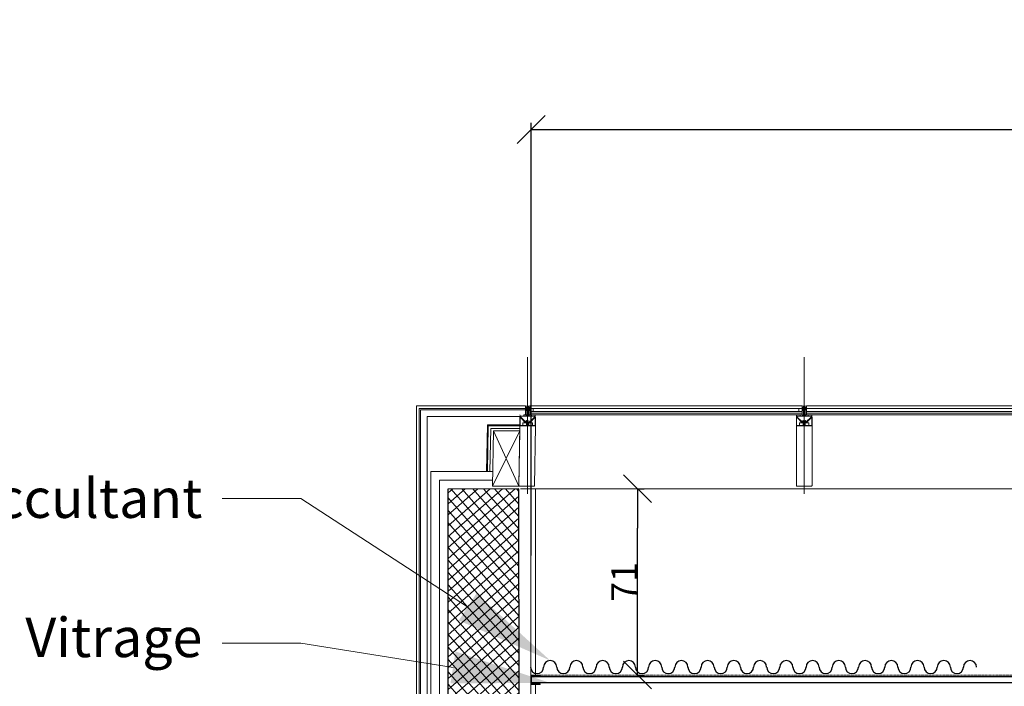
# Model space of a CAD drawing. Units: millimetres. Extents: x -7364 to 7084, y -376620388891 to 2505.
# Drawn here: x -2314 to -1939, y 2119 to 2373 of the extents above; entities that cross this region are included whole.
import ezdxf
from ezdxf import colors
from ezdxf.entities.mleader import LeaderData, LeaderLine
from ezdxf.math import Vec2, Vec3

# ---------------------------------------------------------------- set-up
doc = ezdxf.new("R2010")
doc.units = ezdxf.units.MM
doc.header["$LTSCALE"] = 0.5
doc.header["$PDMODE"] = 35
doc.header["$PDSIZE"] = 5
doc.linetypes.add('STYLE_11', pattern=[0.295258, 0.196838, -0.098419])
for name, color, linetype, lineweight in [('Aucune', 7, 'Continuous', 5), ('ECHELLE LIGNE', 252, 'Continuous', 18), ('RIDEAU', 50, 'Continuous', 30), ('SC-CACHE', 120, 'STYLE_11', 5), ('SC-MUR', 75, 'Continuous', 30), ('SC-VITRAGE', 141, 'Continuous', 5), ('SC-VU', 60, 'Continuous', 5), ('TEXTE', 160, 'Continuous', 5)]:
    doc.layers.add(name, color=color, linetype=linetype, lineweight=lineweight)
doc.layers.add('COTATION', color=253, linetype='Continuous', lineweight=25, true_color=0x828282)
doc.layers.add('HACHURES', color=253, linetype='Continuous', lineweight=9, true_color=0x828282)
doc.styles.add('Arial', font='arial.ttf')
doc.styles.add('Helvetica', font='txt')
doc.linetypes.add('ISOLATION', pattern='A,0.0001,-0.1,[134,ltypeshp.shx,S=0.1,R=0,X=-0.1,Y=0],-0.2,[134,ltypeshp.shx,S=0.1,R=180,X=0.1,Y=0],-0.1', length=0.4001)
doc.dimstyles.new('Eri', dxfattribs={"dimtxt": 10, "dimasz": 15, "dimexe": 2.5, "dimexo": 10, "dimgap": 0.001, "dimtad": 1, "dimdec": 0, "dimzin": 11, "dimtxsty": 'Arial', "dimblk": 'VW_SLASH', "dimcen": 0, "dimazin": 0, "dimtfac": 1, "dimtdec": 0, "dimtix": 1, "dimtmove": 0, "dimatfit": 0, "dimldrblk": 'VW_FILLEDARROW', "dimfxl": 5, "dimfrac": 2, "dimtolj": 1, "dimtzin": 11, "dimarcsym": 0})

# ---------------------------------------------------------------- blocks, each defined once
blk = doc.blocks.new('*U250')
at = {"color": 0, "linetype": 'ByBlock', "lineweight": -2}
for centre, start, end in [((5.68, 0), 180, 0), ((17.04, 0), 0, 180), ((39.77, 0), 0, 180), ((62.5, 0), 0, 180), ((85.22, 0), 0, 180), ((107.95, 0), 0, 180), ((130.68, 0), 0, 180), ((153.4, 0), 0, 180), ((176.13, 0), 0, 180), ((198.85, 0), 0, 180), ((221.58, 0), 0, 180), ((244.31, 0), 0, 180), ((267.03, 0), 0, 180), ((289.76, 0), 0, 180), ((312.49, 0), 0, 180), ((335.21, 0), 0, 180), ((357.94, 0), 0, 180), ((380.66, 0), 0, 180), ((28.41, 0), 180, 0), ((51.13, 0), 180, 0), ((73.86, 0), 180, 0), ((96.59, 0), 180, 0), ((119.31, 0), 180, 0), ((142.04, 0), 180, 0), ((164.77, 0), 180, 0), ((187.49, 0), 180, 0), ((210.22, 0), 180, 0), ((232.94, 0), 180, 0), ((255.67, 0), 180, 0), ((278.4, 0), 180, 0), ((301.12, 0), 180, 0), ((323.85, 0), 180, 0), ((346.58, 0), 180, 0), ((369.3, 0), 180, 0)]:
    blk.add_arc(centre, 5.68, start, end, dxfattribs=at)
blk = doc.blocks.new('VW_SLASH')
at = {"color": 0, "linetype": 'ByBlock', "lineweight": -2}
blk.add_line((0, 0), (-1, 0), dxfattribs=at)
at = {"layer": 'Aucune', "color": 0, "linetype": 'Continuous', "lineweight": 5}
blk.add_lwpolyline([(0.354, 0.354), (-0.354, -0.354)], dxfattribs=at)
blk = doc.blocks.new('*D232')
at = {"layer": 'COTATION', "color": 0, "lineweight": -2, "transparency": 16777216}
for p, q in [((-2119.48, 2168.3), (-2119.51, 2333.21)), ((-2104.51, 2330.71), (-997.73, 2330.91)), ((-982.71, 2168.51), (-982.74, 2333.41))]:
    blk.add_line(p, q, dxfattribs=at)
at = {"layer": 'Defpoints', "color": 0, "transparency": 16777216}
for p in [(-982.73, 2330.91), (-2119.48, 2158.3), (-982.7, 2158.51)]:
    blk.add_point(p, dxfattribs=at)
at = {"layer": 'COTATION', "color": 0, "lineweight": -2, "transparency": 16777216, "xscale": 15, "yscale": 15, "zscale": 15}
for p, rotation in [((-2119.51, 2330.71), 180.0103857950531), ((-982.73, 2330.91), 0.010385795053083)]:
    blk.add_blockref('VW_SLASH', p, dxfattribs=dict(at, rotation=rotation))
at = {"layer": 'COTATION', "color": 0, "transparency": 16777216, "insert": (-1551.13, 2336.55), "char_height": 11.3876, "attachment_point": 5, "rotation": 0.0104, "style": 'Helvetica'}
blk.add_mtext('\\A1;1137   mur à mur', dxfattribs=at)
blk = doc.blocks.new('VW_FILLEDARROW')
at = {"linetype": 'ByBlock', "lineweight": 0}
blk.add_hatch(color=0, dxfattribs=at).paths.add_polyline_path([(-1, 0.268), (0, 0), (-1, -0.268)])
at = {"layer": 'Aucune', "color": 0, "linetype": 'Continuous', "lineweight": 5}
blk.add_lwpolyline([(-1, 0.268), (0, 0), (-1, -0.268)], close=True, dxfattribs=at)
blk = doc.blocks.new('*D240')
at = {"layer": 'COTATION', "color": 0, "lineweight": -2, "transparency": 16777216}
for p, q in [((-2079.14, 2193.81), (-2076.47, 2193.81)), ((-2078.97, 2137.81), (-2078.97, 2178.81)), ((-2079.14, 2122.81), (-2076.47, 2122.81))]:
    blk.add_line(p, q, dxfattribs=at)
at = {"layer": 'Defpoints', "color": 0, "transparency": 16777216}
for p in [(-2089.14, 2193.81), (-2078.97, 2193.81), (-2089.14, 2122.81)]:
    blk.add_point(p, dxfattribs=at)
at = {"layer": 'COTATION', "color": 0, "lineweight": -2, "transparency": 16777216, "xscale": 15, "yscale": 15, "zscale": 15}
for p, rotation in [((-2078.97, 2193.81), 90), ((-2078.97, 2122.81), 270)]:
    blk.add_blockref('VW_SLASH', p, dxfattribs=dict(at, rotation=rotation))
at = {"layer": 'COTATION', "color": 0, "transparency": 16777216, "insert": (-2083.99, 2158.31), "char_height": 10, "attachment_point": 5, "rotation": 90, "style": 'Arial'}
blk.add_mtext('\\A1;71', dxfattribs=at)

msp = doc.modelspace()

# ---------------------------------------------------------------- hatches: boundary and pattern name
at = {"layer": 'HACHURES'}
h = msp.add_hatch(dxfattribs=at)
h.set_pattern_fill('ANSI37', color=256, scale=25, angle=176.3055, style=0)
h.set_pattern_definition([(221.305515, (56173.203, 34055.7344), (2.06273119, -2.34750187), []), (311.305515, (56173.203, 34055.7344), (2.34750187, 2.06273119), [])])
h.paths.add_polyline_path([(-2145.67, 808.81), (-2164.7, 546.99), (-2145.74, 545.77), (-2128.77, 808.81), (-2128.75, 809.11), (-2128.75, 1886.1), (-2123.74, 1886.25), (-2124.21, 2193.81), (-2151.2, 2193.81), (-2151.2, 1886.61), (-2142.78, 1886.25)])

# ---------------------------------------------------------------- linework, layer by layer
at = {"layer": 'ECHELLE LIGNE', "ltscale": 0.25}
for p, q in [((-2120.88, 2191.86), (-2120.88, 2243.98)), ((-2120.88, 2191.86), (-2120.88, 2243.98)), ((-2015.45, 2191.88), (-2015.45, 2244)), ((-2015.45, 2191.88), (-2015.45, 2244))]:
    msp.add_line(p, q, dxfattribs=at)
at = {"layer": 'ECHELLE LIGNE'}
for p, q in [((-2121.67, 2225.35), (-2121.67, 2224.61)), ((-2121.67, 2222.01), (-2121.67, 2225.35)), ((-2121.67, 2225.35), (-2121.67, 2224.61)), ((-2121.67, 2222.01), (-2121.67, 2225.35)), ((-2120.07, 2222.01), (-2120.07, 2225.35)), ((-2120.07, 2224.61), (-2120.07, 2225.35)), ((-2120.07, 2222.01), (-2120.07, 2225.35)), ((-2120.07, 2224.61), (-2120.07, 2225.35)), ((-2016.25, 2222.01), (-2016.25, 2225.35)), ((-2016.25, 2224.61), (-2016.25, 2225.35)), ((-2016.25, 2222.01), (-2016.25, 2225.35)), ((-2016.25, 2224.61), (-2016.25, 2225.35)), ((-2014.65, 2225.35), (-2014.65, 2224.61)), ((-2014.65, 2222.01), (-2014.65, 2225.35)), ((-2014.65, 2225.35), (-2014.65, 2224.61)), ((-2014.65, 2222.01), (-2014.65, 2225.35)), ((-2123.57, 2221.51), (-2121.27, 2221.51)), ((-2123.57, 2221.51), (-2121.27, 2221.51)), ((-2123.57, 2221.51), (-2121.27, 2221.51)), ((-2123.57, 2221.51), (-2121.27, 2221.51)), ((-2122.37, 2222.01), (-2122.37, 2221.51)), ((-2122.37, 2222.01), (-2121.47, 2222.01)), ((-2122.37, 2222.01), (-2122.37, 2221.51)), ((-2122.37, 2222.01), (-2121.47, 2222.01)), ((-2121.2, 2224.89), (-2121.54, 2224.36)), ((-2121.2, 2224.89), (-2121.54, 2224.36)), ((-2121.54, 2224.16), (-2121.17, 2223.51)), ((-2121.54, 2224.16), (-2121.17, 2223.51)), ((-2121.17, 2223.61), (-2121.5, 2224.18)), ((-2121.17, 2223.61), (-2121.5, 2224.18)), ((-2121.49, 2224.34), (-2121.16, 2224.86)), ((-2121.49, 2224.34), (-2121.16, 2224.86)), ((-2121.47, 2222.01), (-2121.47, 2221.51)), ((-2121.47, 2222.01), (-2121.47, 2221.51)), ((-2121.47, 2222.01), (-2121.47, 2221.51)), ((-2121.47, 2222.01), (-2121.47, 2221.51)), ((-2121.42, 2224.54), (-2121.2, 2224.89)), ((-2121.42, 2224.54), (-2121.2, 2224.89)), ((-2121.17, 2221.61), (-2121.17, 2224.85)), ((-2121.17, 2224.85), (-2121.07, 2224.85)), ((-2121.17, 2221.61), (-2121.17, 2224.85)), ((-2121.17, 2224.85), (-2121.07, 2224.85)), ((-2121.17, 2223.51), (-2121.17, 2223.61)), ((-2121.17, 2223.51), (-2121.17, 2223.61)), ((-2121.07, 2224.85), (-2120.92, 2224.3)), ((-2121.07, 2224.85), (-2121.07, 2221.61)), ((-2121.07, 2224.85), (-2120.92, 2224.3)), ((-2121.07, 2224.85), (-2121.07, 2221.61)), ((-2120.92, 2224.22), (-2121.07, 2223.7)), ((-2120.92, 2224.22), (-2121.07, 2223.7)), ((-2121.07, 2223.51), (-2120.87, 2224.2)), ((-2121.07, 2223.51), (-2120.87, 2224.2)), ((-2121.07, 2223.7), (-2121.07, 2223.51)), ((-2121.07, 2223.7), (-2121.07, 2223.51)), ((-2120.87, 2224.31), (-2121.02, 2224.86)), ((-2121.02, 2224.86), (-2120.92, 2224.47)), ((-2120.87, 2224.31), (-2121.02, 2224.86)), ((-2121.02, 2224.86), (-2120.92, 2224.47)), ((-2120.86, 2224.31), (-2120.71, 2224.86)), ((-2120.86, 2224.31), (-2120.71, 2224.86)), ((-2120.67, 2223.51), (-2120.86, 2224.2)), ((-2120.67, 2223.51), (-2120.86, 2224.2)), ((-2120.82, 2224.47), (-2120.71, 2224.86)), ((-2120.82, 2224.47), (-2120.71, 2224.86)), ((-2120.67, 2224.85), (-2120.81, 2224.3)), ((-2120.67, 2224.85), (-2120.81, 2224.3)), ((-2120.81, 2224.22), (-2120.67, 2223.7)), ((-2120.81, 2224.22), (-2120.67, 2223.7)), ((-2120.57, 2224.85), (-2120.67, 2224.85)), ((-2120.67, 2224.85), (-2120.67, 2221.61)), ((-2120.57, 2224.85), (-2120.67, 2224.85)), ((-2120.67, 2224.85), (-2120.67, 2221.61)), ((-2120.67, 2223.7), (-2120.67, 2223.51)), ((-2120.67, 2223.7), (-2120.67, 2223.51)), ((-2120.24, 2224.34), (-2120.57, 2224.86)), ((-2120.24, 2224.34), (-2120.57, 2224.86)), ((-2120.57, 2221.61), (-2120.57, 2224.85)), ((-2120.57, 2221.61), (-2120.57, 2224.85)), ((-2120.57, 2223.61), (-2120.24, 2224.18)), ((-2120.57, 2223.61), (-2120.24, 2224.18)), ((-2120.19, 2224.16), (-2120.57, 2223.51)), ((-2120.19, 2224.16), (-2120.57, 2223.51)), ((-2120.57, 2223.51), (-2120.57, 2223.61)), ((-2120.57, 2223.51), (-2120.57, 2223.61)), ((-2120.53, 2224.89), (-2120.2, 2224.36)), ((-2120.53, 2224.89), (-2120.31, 2224.54)), ((-2120.53, 2224.89), (-2120.2, 2224.36)), ((-2120.53, 2224.89), (-2120.31, 2224.54)), ((-2118.17, 2221.51), (-2120.47, 2221.51)), ((-2118.17, 2221.51), (-2120.47, 2221.51)), ((-2120.27, 2222.01), (-2120.27, 2221.51)), ((-2120.27, 2222.01), (-2120.27, 2221.51)), ((-2119.37, 2222.01), (-2120.27, 2222.01)), ((-2120.27, 2222.01), (-2120.27, 2221.51)), ((-2120.27, 2222.01), (-2120.27, 2221.51)), ((-2119.37, 2222.01), (-2120.27, 2222.01)), ((-2120.07, 2224.41), (-2118.82, 2224.41)), ((-2120.07, 2223.21), (-2120.07, 2224.41)), ((-2120.07, 2224.41), (-2118.82, 2224.41)), ((-2120.07, 2223.21), (-2120.07, 2224.41)), ((-2118.82, 2223.21), (-2120.07, 2223.21)), ((-2118.82, 2223.21), (-2120.07, 2223.21)), ((-2119.37, 2222.01), (-2119.37, 2221.51)), ((-2119.37, 2221.51), (-2119.37, 2222.01)), ((-2119.37, 2222.01), (-2119.37, 2222.01)), ((-2119.37, 2222.01), (-2119.37, 2221.51)), ((-2119.37, 2221.51), (-2119.37, 2222.01)), ((-2119.37, 2222.01), (-2119.37, 2222.01)), ((-2118.82, 2224.41), (-2118.82, 2223.21)), ((-2118.82, 2224.41), (-2118.82, 2223.21)), ((-2118.82, 2224.41), (-2118.82, 2223.21)), ((-2118.82, 2224.41), (-2118.82, 2223.21)), ((-2018.15, 2221.51), (-2015.85, 2221.51)), ((-2018.15, 2221.51), (-2015.85, 2221.51)), ((-2017.5, 2224.41), (-2017.5, 2223.21)), ((-2016.25, 2224.41), (-2017.5, 2224.41)), ((-2017.5, 2224.41), (-2017.5, 2223.21)), ((-2017.5, 2224.41), (-2017.5, 2223.21)), ((-2016.25, 2224.41), (-2017.5, 2224.41)), ((-2017.5, 2224.41), (-2017.5, 2223.21)), ((-2017.5, 2223.21), (-2016.25, 2223.21)), ((-2017.5, 2223.21), (-2016.25, 2223.21)), ((-2016.95, 2222.01), (-2016.95, 2221.51)), ((-2016.95, 2221.51), (-2016.95, 2222.01)), ((-2016.95, 2222.01), (-2016.95, 2222.01)), ((-2016.95, 2222.01), (-2016.05, 2222.01)), ((-2016.95, 2222.01), (-2016.95, 2221.51)), ((-2016.95, 2221.51), (-2016.95, 2222.01)), ((-2016.95, 2222.01), (-2016.95, 2222.01)), ((-2016.95, 2222.01), (-2016.05, 2222.01)), ((-2016.25, 2223.21), (-2016.25, 2224.41)), ((-2016.25, 2223.21), (-2016.25, 2224.41)), ((-2016.13, 2224.16), (-2015.75, 2223.51)), ((-2016.13, 2224.16), (-2015.75, 2223.51)), ((-2015.79, 2224.89), (-2016.12, 2224.36)), ((-2015.79, 2224.89), (-2016.12, 2224.36)), ((-2016.08, 2224.34), (-2015.75, 2224.86)), ((-2016.08, 2224.34), (-2015.75, 2224.86)), ((-2015.75, 2223.61), (-2016.08, 2224.18)), ((-2015.75, 2223.61), (-2016.08, 2224.18)), ((-2016.05, 2222.01), (-2016.05, 2221.51)), ((-2016.05, 2222.01), (-2016.05, 2221.51)), ((-2016.05, 2222.01), (-2016.05, 2221.51)), ((-2016.05, 2222.01), (-2016.05, 2221.51)), ((-2015.79, 2224.89), (-2016.01, 2224.54)), ((-2015.79, 2224.89), (-2016.01, 2224.54)), ((-2015.75, 2221.61), (-2015.75, 2224.85)), ((-2015.75, 2224.85), (-2015.65, 2224.85)), ((-2015.75, 2221.61), (-2015.75, 2224.85)), ((-2015.75, 2224.85), (-2015.65, 2224.85)), ((-2015.75, 2223.51), (-2015.75, 2223.61)), ((-2015.75, 2223.51), (-2015.75, 2223.61)), ((-2015.66, 2224.85), (-2015.51, 2224.29)), ((-2015.66, 2224.85), (-2015.51, 2224.29)), ((-2015.65, 2224.85), (-2015.65, 2221.61)), ((-2015.65, 2224.85), (-2015.65, 2221.61)), ((-2015.51, 2224.22), (-2015.65, 2223.7)), ((-2015.51, 2224.22), (-2015.65, 2223.7)), ((-2015.65, 2223.51), (-2015.46, 2224.2)), ((-2015.65, 2223.51), (-2015.46, 2224.2)), ((-2015.65, 2223.7), (-2015.65, 2223.51)), ((-2015.65, 2223.7), (-2015.65, 2223.51)), ((-2015.46, 2224.31), (-2015.61, 2224.86)), ((-2015.5, 2224.47), (-2015.61, 2224.86)), ((-2015.46, 2224.31), (-2015.61, 2224.86)), ((-2015.5, 2224.47), (-2015.61, 2224.86)), ((-2015.45, 2224.31), (-2015.3, 2224.86)), ((-2015.45, 2224.31), (-2015.3, 2224.86)), ((-2015.25, 2223.51), (-2015.45, 2224.2)), ((-2015.25, 2223.51), (-2015.45, 2224.2)), ((-2015.3, 2224.86), (-2015.4, 2224.47)), ((-2015.3, 2224.86), (-2015.4, 2224.47)), ((-2015.25, 2224.85), (-2015.4, 2224.29)), ((-2015.25, 2224.85), (-2015.4, 2224.29)), ((-2015.4, 2224.22), (-2015.25, 2223.7)), ((-2015.4, 2224.22), (-2015.25, 2223.7)), ((-2015.15, 2224.85), (-2015.25, 2224.85)), ((-2015.25, 2224.85), (-2015.25, 2221.61)), ((-2015.15, 2224.85), (-2015.25, 2224.85)), ((-2015.25, 2224.85), (-2015.25, 2221.61)), ((-2015.25, 2223.7), (-2015.25, 2223.51)), ((-2015.25, 2223.7), (-2015.25, 2223.51)), ((-2014.83, 2224.34), (-2015.16, 2224.86)), ((-2014.83, 2224.34), (-2015.16, 2224.86)), ((-2015.15, 2221.61), (-2015.15, 2224.85)), ((-2015.15, 2221.61), (-2015.15, 2224.85)), ((-2015.15, 2223.61), (-2014.82, 2224.18)), ((-2015.15, 2223.61), (-2014.82, 2224.18)), ((-2014.78, 2224.16), (-2015.15, 2223.51)), ((-2014.78, 2224.16), (-2015.15, 2223.51)), ((-2015.15, 2223.51), (-2015.15, 2223.61)), ((-2015.15, 2223.51), (-2015.15, 2223.61)), ((-2015.12, 2224.89), (-2014.78, 2224.36)), ((-2014.9, 2224.54), (-2015.12, 2224.89)), ((-2015.12, 2224.89), (-2014.78, 2224.36)), ((-2014.9, 2224.54), (-2015.12, 2224.89)), ((-2012.75, 2221.51), (-2015.05, 2221.51)), ((-2012.75, 2221.51), (-2015.05, 2221.51)), ((-2012.75, 2221.51), (-2015.05, 2221.51)), ((-2012.75, 2221.51), (-2015.05, 2221.51)), ((-2014.85, 2222.01), (-2014.85, 2221.51)), ((-2013.95, 2222.01), (-2014.85, 2222.01)), ((-2014.85, 2222.01), (-2014.85, 2221.51)), ((-2014.85, 2222.01), (-2014.85, 2221.51)), ((-2013.95, 2222.01), (-2014.85, 2222.01)), ((-2014.85, 2222.01), (-2014.85, 2221.51)), ((-2013.95, 2222.01), (-2013.95, 2221.51)), ((-2013.95, 2222.01), (-2013.95, 2221.51)), ((-2123.87, 2220.85), (-2123.87, 2218.01)), ((-2123.87, 2220.85), (-2123.87, 2218.01)), ((-2123.77, 2220.85), (-2123.77, 2218.01)), ((-2123.77, 2220.85), (-2123.77, 2218.01)), ((-2123.71, 2221.17), (-2121.61, 2219.07)), ((-2123.71, 2221.17), (-2121.61, 2219.07)), ((-2122.07, 2217.91), (-2123.67, 2217.91)), ((-2122.07, 2217.91), (-2123.67, 2217.91)), ((-2123.67, 2217.81), (-2118.07, 2217.81)), ((-2122.07, 2217.81), (-2123.67, 2217.81)), ((-2123.67, 2217.81), (-2118.07, 2217.81)), ((-2122.07, 2217.81), (-2123.67, 2217.81)), ((-2123.64, 2221.24), (-2121.54, 2219.14)), ((-2123.64, 2221.24), (-2121.54, 2219.14)), ((-2123.6, 2220.92), (-2121.65, 2218.97)), ((-2123.6, 2220.92), (-2121.65, 2218.97)), ((-2123.57, 2221.41), (-2121.27, 2221.41)), ((-2123.57, 2221.41), (-2121.27, 2221.41)), ((-2123.57, 2221.41), (-2121.27, 2221.41)), ((-2123.57, 2221.41), (-2121.27, 2221.41)), ((-2123.53, 2220.99), (-2121.58, 2219.04)), ((-2123.53, 2220.99), (-2121.58, 2219.04)), ((-2122.67, 2217.91), (-2122.67, 2218.91)), ((-2122.67, 2218.91), (-2119.07, 2218.91)), ((-2122.67, 2217.91), (-2122.67, 2218.91)), ((-2122.67, 2218.91), (-2119.07, 2218.91)), ((-2119.07, 2217.91), (-2122.67, 2217.91)), ((-2119.07, 2217.91), (-2122.67, 2217.91)), ((-2122.07, 2217.81), (-2122.07, 2217.91)), ((-2122.07, 2217.81), (-2122.07, 2217.91)), ((-2121.51, 2219.01), (-2120.23, 2219.01)), ((-2121.51, 2219.01), (-2120.23, 2219.01)), ((-2121.51, 2218.91), (-2120.23, 2218.91)), ((-2121.51, 2218.91), (-2120.23, 2218.91)), ((-2121.37, 2219.79), (-2121.27, 2219.79)), ((-2121.37, 2219.21), (-2121.37, 2219.79)), ((-2121.37, 2219.79), (-2121.27, 2219.79)), ((-2121.37, 2219.21), (-2121.37, 2219.79)), ((-2121.32, 2219.01), (-2121.32, 2218.91)), ((-2121.32, 2219.01), (-2121.32, 2218.91)), ((-2121.27, 2219.21), (-2121.27, 2219.79)), ((-2121.27, 2219.21), (-2121.27, 2219.79)), ((-2121.27, 2218.91), (-2121.27, 2217.91)), ((-2121.27, 2218.91), (-2121.27, 2217.91)), ((-2121.17, 2218.91), (-2121.17, 2217.91)), ((-2121.17, 2218.91), (-2121.17, 2217.91)), ((-2120.57, 2218.91), (-2120.57, 2217.91)), ((-2120.57, 2218.91), (-2120.57, 2217.91)), ((-2118.17, 2221.41), (-2120.47, 2221.41)), ((-2118.17, 2221.41), (-2120.47, 2221.41)), ((-2120.47, 2219.21), (-2120.47, 2219.79)), ((-2120.37, 2219.79), (-2120.47, 2219.79)), ((-2120.47, 2219.21), (-2120.47, 2219.79)), ((-2120.37, 2219.79), (-2120.47, 2219.79)), ((-2120.47, 2218.91), (-2120.47, 2217.91)), ((-2120.47, 2218.91), (-2120.47, 2217.91)), ((-2120.42, 2219.01), (-2120.42, 2218.91)), ((-2120.42, 2219.01), (-2120.42, 2218.91)), ((-2120.37, 2219.21), (-2120.37, 2219.79)), ((-2120.37, 2219.21), (-2120.37, 2219.79)), ((-2118.1, 2221.24), (-2120.2, 2219.14)), ((-2118.1, 2221.24), (-2120.2, 2219.14)), ((-2120.15, 2219.04), (-2118.21, 2220.99)), ((-2120.15, 2219.04), (-2118.21, 2220.99)), ((-2118.03, 2221.17), (-2120.13, 2219.07)), ((-2118.03, 2221.17), (-2120.13, 2219.07)), ((-2120.08, 2218.97), (-2118.14, 2220.92)), ((-2120.08, 2218.97), (-2118.14, 2220.92)), ((-2118.07, 2217.91), (-2119.67, 2217.91)), ((-2119.67, 2217.91), (-2119.67, 2217.81)), ((-2118.07, 2217.91), (-2119.67, 2217.91)), ((-2119.67, 2217.91), (-2119.67, 2217.81)), ((-2118.07, 2217.81), (-2119.67, 2217.81)), ((-2118.07, 2217.81), (-2119.67, 2217.81)), ((-2119.07, 2218.91), (-2119.07, 2217.91)), ((-2119.07, 2218.91), (-2119.07, 2217.91)), ((-2117.97, 2220.85), (-2117.97, 2218.01)), ((-2117.97, 2220.85), (-2117.97, 2218.01)), ((-2117.87, 2220.85), (-2117.87, 2218.01)), ((-2117.87, 2220.85), (-2117.87, 2218.01)), ((-2018.45, 2220.85), (-2018.45, 2218.01)), ((-2018.45, 2220.85), (-2018.45, 2218.01)), ((-2018.35, 2220.85), (-2018.35, 2218.01)), ((-2018.35, 2220.85), (-2018.35, 2218.01)), ((-2018.29, 2221.17), (-2016.19, 2219.07)), ((-2018.29, 2221.17), (-2016.19, 2219.07)), ((-2018.25, 2217.91), (-2016.65, 2217.91)), ((-2018.25, 2217.91), (-2016.65, 2217.91)), ((-2012.65, 2217.81), (-2018.25, 2217.81)), ((-2018.25, 2217.81), (-2016.65, 2217.81)), ((-2012.65, 2217.81), (-2018.25, 2217.81)), ((-2018.25, 2217.81), (-2016.65, 2217.81)), ((-2018.22, 2221.24), (-2016.12, 2219.14)), ((-2018.22, 2221.24), (-2016.12, 2219.14)), ((-2016.24, 2218.97), (-2018.18, 2220.92)), ((-2016.24, 2218.97), (-2018.18, 2220.92)), ((-2018.15, 2221.41), (-2015.85, 2221.41)), ((-2018.15, 2221.41), (-2015.85, 2221.41)), ((-2016.17, 2219.04), (-2018.11, 2220.99)), ((-2016.17, 2219.04), (-2018.11, 2220.99)), ((-2013.65, 2218.91), (-2017.25, 2218.91)), ((-2017.25, 2218.91), (-2017.25, 2217.91)), ((-2013.65, 2218.91), (-2017.25, 2218.91)), ((-2017.25, 2218.91), (-2017.25, 2217.91)), ((-2017.25, 2217.91), (-2013.65, 2217.91)), ((-2017.25, 2217.91), (-2013.65, 2217.91)), ((-2016.65, 2217.91), (-2016.65, 2217.81)), ((-2016.65, 2217.91), (-2016.65, 2217.81)), ((-2014.81, 2219.01), (-2016.09, 2219.01)), ((-2014.81, 2219.01), (-2016.09, 2219.01)), ((-2014.81, 2218.91), (-2016.09, 2218.91)), ((-2014.81, 2218.91), (-2016.09, 2218.91)), ((-2015.95, 2219.79), (-2015.85, 2219.79)), ((-2015.95, 2219.21), (-2015.95, 2219.79)), ((-2015.95, 2219.79), (-2015.85, 2219.79)), ((-2015.95, 2219.21), (-2015.95, 2219.79)), ((-2015.9, 2219.01), (-2015.9, 2218.91)), ((-2015.9, 2219.01), (-2015.9, 2218.91)), ((-2015.85, 2219.21), (-2015.85, 2219.79)), ((-2015.85, 2219.21), (-2015.85, 2219.79)), ((-2015.85, 2218.91), (-2015.85, 2217.91)), ((-2015.85, 2218.91), (-2015.85, 2217.91)), ((-2015.75, 2218.91), (-2015.75, 2217.91)), ((-2015.75, 2218.91), (-2015.75, 2217.91)), ((-2015.15, 2218.91), (-2015.15, 2217.91)), ((-2015.15, 2218.91), (-2015.15, 2217.91)), ((-2012.75, 2221.41), (-2015.05, 2221.41)), ((-2012.75, 2221.41), (-2015.05, 2221.41)), ((-2012.75, 2221.41), (-2015.05, 2221.41)), ((-2012.75, 2221.41), (-2015.05, 2221.41)), ((-2015.05, 2219.21), (-2015.05, 2219.79)), ((-2014.95, 2219.79), (-2015.05, 2219.79)), ((-2015.05, 2219.21), (-2015.05, 2219.79)), ((-2014.95, 2219.79), (-2015.05, 2219.79)), ((-2015.05, 2218.91), (-2015.05, 2217.91)), ((-2015.05, 2218.91), (-2015.05, 2217.91)), ((-2015, 2219.01), (-2015, 2218.91)), ((-2015, 2219.01), (-2015, 2218.91)), ((-2014.95, 2219.21), (-2014.95, 2219.79)), ((-2014.95, 2219.21), (-2014.95, 2219.79)), ((-2012.68, 2221.24), (-2014.78, 2219.14)), ((-2012.68, 2221.24), (-2014.78, 2219.14)), ((-2012.79, 2220.99), (-2014.74, 2219.04)), ((-2012.79, 2220.99), (-2014.74, 2219.04)), ((-2012.61, 2221.17), (-2014.71, 2219.07)), ((-2012.61, 2221.17), (-2014.71, 2219.07)), ((-2012.72, 2220.92), (-2014.67, 2218.97)), ((-2012.72, 2220.92), (-2014.67, 2218.97)), ((-2014.25, 2217.81), (-2014.25, 2217.91)), ((-2014.25, 2217.91), (-2012.65, 2217.91)), ((-2014.25, 2217.81), (-2014.25, 2217.91)), ((-2014.25, 2217.91), (-2012.65, 2217.91)), ((-2014.25, 2217.81), (-2012.65, 2217.81)), ((-2014.25, 2217.81), (-2012.65, 2217.81)), ((-2013.65, 2217.91), (-2013.65, 2218.91)), ((-2013.65, 2217.91), (-2013.65, 2218.91)), ((-2012.55, 2220.85), (-2012.55, 2218.01)), ((-2012.55, 2220.85), (-2012.55, 2218.01)), ((-2012.45, 2220.85), (-2012.45, 2218.01)), ((-2012.45, 2220.85), (-2012.45, 2218.01)), ((-2124.21, 2195.01), (-2123.87, 2217.61)), ((-2124.21, 2195.01), (-2123.87, 2217.61)), ((-2117.87, 2217.61), (-2118.21, 2195.01)), ((-2117.87, 2217.61), (-2118.21, 2195.01)), ((-2018.45, 2217.61), (-2018.45, 2195.01)), ((-2018.45, 2217.61), (-2018.45, 2195.01)), ((-2012.45, 2195.01), (-2012.45, 2217.61)), ((-2012.45, 2195.01), (-2012.45, 2217.61)), ((-2118.41, 2194.81), (-2124.01, 2194.81)), ((-2118.41, 2194.81), (-2124.01, 2194.81)), ((-2018.25, 2194.81), (-2012.65, 2194.81)), ((-2018.25, 2194.81), (-2012.65, 2194.81))]:
    msp.add_line(p, q, dxfattribs=at)
at = {"layer": 'ECHELLE LIGNE', "ltscale": 0.15}
for p, q in [((-2122.27, 2217.81), (-2119.47, 2217.81)), ((-2122.27, 2217.81), (-2119.47, 2217.81)), ((-2014.05, 2217.81), (-2016.85, 2217.81)), ((-2014.05, 2217.81), (-2016.85, 2217.81))]:
    msp.add_line(p, q, dxfattribs=at)
at = {"layer": 'ECHELLE LIGNE'}
for centre, radius, start, end in [((-2120.87, 2228.34), 3.1, 255.0342, 284.9658), ((-2120.87, 2228.34), 3.1, 255.0342, 284.9658), ((-2015.45, 2228.34), 3.1, 255.0342, 284.9658), ((-2015.45, 2228.34), 3.1, 255.0342, 284.9658), ((-2124.96, 2221.54), 1.22, 350.7176, 22.8259), ((-2124.96, 2221.54), 1.22, 350.7176, 22.8259), ((-2123.57, 2221.31), 0.2, 90, 225), ((-2123.57, 2221.31), 0.2, 90, 225), ((-2121.53, 2224.61), 0.132, 180, 327.545), ((-2121.53, 2224.61), 0.132, 180, 327.545), ((-2121.37, 2224.26), 0.2, 147.545, 210), ((-2121.37, 2224.26), 0.2, 147.545, 210), ((-2121.37, 2224.26), 0.15, 147.545, 210), ((-2121.37, 2224.26), 0.15, 147.545, 210), ((-2121.27, 2221.61), 0.1, 270, 0), ((-2121.27, 2221.61), 0.2, 270, 0), ((-2121.27, 2221.61), 0.1, 270, 0), ((-2121.27, 2221.61), 0.2, 270, 0), ((-2121.12, 2224.84), 0.1, 14.8107, 147.545), ((-2121.12, 2224.84), 0.1, 14.8107, 147.545), ((-2121.12, 2224.84), 0.1, 14.8107, 147.545), ((-2121.12, 2224.84), 0.1, 14.8107, 147.545), ((-2121.12, 2224.84), 0.05, 14.8107, 147.545), ((-2121.12, 2224.84), 0.05, 14.8107, 147.545), ((-2120.87, 2224.49), 0.0518, 194.8107, 345.1893), ((-2120.87, 2224.49), 0.0518, 194.8107, 345.1893), ((-2121.07, 2224.26), 0.15, 344.4757, 14.8107), ((-2121.07, 2224.26), 0.15, 344.4757, 14.8107), ((-2121.07, 2224.26), 0.2, 344.4757, 14.8107), ((-2120.67, 2224.26), 0.2, 165.1893, 195.5243), ((-2121.07, 2224.26), 0.2, 344.4757, 14.8107), ((-2120.67, 2224.26), 0.2, 165.1893, 195.5243), ((-2120.67, 2224.26), 0.15, 165.1893, 195.5243), ((-2120.67, 2224.26), 0.15, 165.1893, 195.5243), ((-2120.62, 2224.84), 0.1, 32.455, 165.1893), ((-2120.62, 2224.84), 0.1, 32.455, 165.1893), ((-2120.62, 2224.84), 0.1, 32.455, 165.1893), ((-2120.62, 2224.84), 0.1, 32.455, 165.1893), ((-2120.62, 2224.84), 0.05, 32.455, 165.1893), ((-2120.62, 2224.84), 0.05, 32.455, 165.1893), ((-2120.47, 2221.61), 0.2, 180, 270), ((-2120.47, 2221.61), 0.2, 180, 270), ((-2120.47, 2221.61), 0.1, 180, 270), ((-2120.47, 2221.61), 0.1, 180, 270), ((-2120.2, 2224.61), 0.132, 212.455, 0), ((-2120.2, 2224.61), 0.132, 212.455, 0), ((-2120.37, 2224.26), 0.15, 330, 32.455), ((-2120.37, 2224.26), 0.15, 330, 32.455), ((-2120.37, 2224.26), 0.2, 330, 32.455), ((-2120.37, 2224.26), 0.2, 330, 32.455), ((-2118.17, 2221.31), 0.2, 315, 90), ((-2118.17, 2221.31), 0.2, 315, 90), ((-2116.77, 2221.54), 1.22, 157.1741, 189.2824), ((-2116.77, 2221.54), 1.22, 157.1741, 189.2824), ((-2019.55, 2221.54), 1.22, 350.7176, 22.8259), ((-2019.55, 2221.54), 1.22, 350.7176, 22.8259), ((-2018.15, 2221.31), 0.2, 90, 225), ((-2018.15, 2221.31), 0.2, 90, 225), ((-2016.12, 2224.61), 0.132, 180, 327.545), ((-2016.12, 2224.61), 0.132, 180, 327.545), ((-2015.95, 2224.26), 0.2, 147.545, 210), ((-2015.95, 2224.26), 0.2, 147.545, 210), ((-2015.95, 2224.26), 0.15, 147.545, 210), ((-2015.95, 2224.26), 0.15, 147.545, 210), ((-2015.85, 2221.61), 0.1, 270, 0), ((-2015.85, 2221.61), 0.2, 270, 0), ((-2015.85, 2221.61), 0.1, 270, 0), ((-2015.85, 2221.61), 0.2, 270, 0), ((-2015.7, 2224.83), 0.1, 14.8107, 147.545), ((-2015.7, 2224.83), 0.1, 14.8107, 147.545), ((-2015.7, 2224.83), 0.1, 14.8107, 147.545), ((-2015.7, 2224.83), 0.1, 14.8107, 147.545), ((-2015.7, 2224.83), 0.05, 14.8107, 147.545), ((-2015.7, 2224.83), 0.05, 14.8107, 147.545), ((-2015.65, 2224.26), 0.15, 344.4757, 14.8107), ((-2015.65, 2224.26), 0.15, 344.4757, 14.8107), ((-2015.45, 2224.48), 0.0518, 194.8107, 345.1893), ((-2015.45, 2224.48), 0.0518, 194.8107, 345.1893), ((-2015.65, 2224.26), 0.2, 344.4757, 14.8107), ((-2015.65, 2224.26), 0.2, 344.4757, 14.8107), ((-2015.25, 2224.26), 0.2, 165.1893, 195.5243), ((-2015.25, 2224.26), 0.2, 165.1893, 195.5243), ((-2015.25, 2224.26), 0.15, 165.1893, 195.5243), ((-2015.25, 2224.26), 0.15, 165.1893, 195.5243), ((-2015.2, 2224.83), 0.1, 32.455, 165.1893), ((-2015.2, 2224.83), 0.1, 32.455, 165.1893), ((-2015.2, 2224.83), 0.1, 32.455, 165.1893), ((-2015.2, 2224.83), 0.1, 32.455, 165.1893), ((-2015.2, 2224.83), 0.05, 32.455, 165.1893), ((-2015.2, 2224.83), 0.05, 32.455, 165.1893), ((-2015.05, 2221.61), 0.2, 180, 270), ((-2015.05, 2221.61), 0.2, 180, 270), ((-2015.05, 2221.61), 0.1, 180, 270), ((-2015.05, 2221.61), 0.1, 180, 270), ((-2014.79, 2224.61), 0.132, 212.455, 360), ((-2014.79, 2224.61), 0.132, 212.455, 360), ((-2014.95, 2224.26), 0.15, 330, 32.455), ((-2014.95, 2224.26), 0.15, 330, 32.455), ((-2014.95, 2224.26), 0.2, 330, 32.455), ((-2014.95, 2224.26), 0.2, 330, 32.455), ((-2012.75, 2221.31), 0.2, 315, 90), ((-2012.75, 2221.31), 0.2, 315, 90), ((-2011.36, 2221.54), 1.22, 157.1741, 189.2824), ((-2011.36, 2221.54), 1.22, 157.1741, 189.2824), ((-2123.67, 2220.85), 0.2, 45, 180), ((-2123.67, 2220.85), 0.2, 45, 180), ((-2123.67, 2218.01), 0.2, 180, 270), ((-2123.67, 2218.01), 0.2, 180, 270), ((-2123.67, 2217.61), 0.2, 90, 180), ((-2123.67, 2217.61), 0.2, 90, 180), ((-2123.67, 2220.85), 0.1, 45, 180), ((-2123.67, 2220.85), 0.1, 45, 180), ((-2123.67, 2218.01), 0.1, 180, 270), ((-2123.67, 2218.01), 0.1, 180, 270), ((-2123.57, 2221.31), 0.1, 90, 225), ((-2123.57, 2221.31), 0.1, 90, 225), ((-2121.51, 2219.11), 0.2, 225, 270), ((-2121.51, 2219.11), 0.2, 225, 270), ((-2121.47, 2219.21), 0.2, 225, 0), ((-2121.47, 2219.21), 0.2, 225, 0), ((-2121.51, 2219.11), 0.1, 225, 270), ((-2121.51, 2219.11), 0.1, 225, 270), ((-2121.47, 2219.21), 0.1, 225, 0), ((-2121.47, 2219.21), 0.1, 225, 0), ((-2120.27, 2219.21), 0.2, 180, 315), ((-2120.27, 2219.21), 0.2, 180, 315), ((-2120.27, 2219.21), 0.1, 180, 315), ((-2120.27, 2219.21), 0.1, 180, 315), ((-2120.23, 2219.11), 0.1, 270, 315), ((-2120.23, 2219.11), 0.1, 270, 315), ((-2120.23, 2219.11), 0.2, 270, 315), ((-2120.23, 2219.11), 0.2, 270, 315), ((-2118.07, 2220.85), 0.2, 0, 135), ((-2118.07, 2220.85), 0.2, 0, 135), ((-2118.17, 2221.31), 0.1, 315, 90), ((-2118.17, 2221.31), 0.1, 315, 90), ((-2118.07, 2220.85), 0.1, 0, 135), ((-2118.07, 2220.85), 0.1, 0, 135), ((-2118.07, 2218.01), 0.2, 270, 0), ((-2118.07, 2218.01), 0.1, 270, 0), ((-2118.07, 2218.01), 0.2, 270, 0), ((-2118.07, 2218.01), 0.1, 270, 0), ((-2118.07, 2217.61), 0.2, 0, 90), ((-2118.07, 2217.61), 0.2, 0, 90), ((-2018.25, 2220.85), 0.2, 45, 180), ((-2018.25, 2220.85), 0.2, 45, 180), ((-2018.25, 2218.01), 0.2, 180, 270), ((-2018.25, 2218.01), 0.2, 180, 270), ((-2018.25, 2217.61), 0.2, 90, 180), ((-2018.25, 2217.61), 0.2, 90, 180), ((-2018.25, 2220.85), 0.1, 45, 180), ((-2018.25, 2220.85), 0.1, 45, 180), ((-2018.25, 2218.01), 0.1, 180, 270), ((-2018.25, 2218.01), 0.1, 180, 270), ((-2018.15, 2221.31), 0.1, 90, 225), ((-2018.15, 2221.31), 0.1, 90, 225), ((-2016.09, 2219.11), 0.2, 225, 270), ((-2016.09, 2219.11), 0.2, 225, 270), ((-2016.05, 2219.21), 0.2, 225, 0), ((-2016.05, 2219.21), 0.2, 225, 0), ((-2016.09, 2219.11), 0.1, 225, 270), ((-2016.09, 2219.11), 0.1, 225, 270), ((-2016.05, 2219.21), 0.1, 225, 0), ((-2016.05, 2219.21), 0.1, 225, 0), ((-2014.85, 2219.21), 0.2, 180, 315), ((-2014.85, 2219.21), 0.2, 180, 315), ((-2014.85, 2219.21), 0.1, 180, 315), ((-2014.85, 2219.21), 0.1, 180, 315), ((-2014.81, 2219.11), 0.1, 270, 315), ((-2014.81, 2219.11), 0.1, 270, 315), ((-2014.81, 2219.11), 0.2, 270, 315), ((-2014.81, 2219.11), 0.2, 270, 315), ((-2012.65, 2220.85), 0.2, 0, 135), ((-2012.65, 2220.85), 0.2, 0, 135), ((-2012.75, 2221.31), 0.1, 315, 90), ((-2012.75, 2221.31), 0.1, 315, 90), ((-2012.65, 2220.85), 0.1, 0, 135), ((-2012.65, 2220.85), 0.1, 0, 135), ((-2012.65, 2218.01), 0.2, 270, 0), ((-2012.65, 2218.01), 0.1, 270, 0), ((-2012.65, 2218.01), 0.2, 270, 0), ((-2012.65, 2218.01), 0.1, 270, 0), ((-2012.65, 2217.61), 0.2, 0, 90), ((-2012.65, 2217.61), 0.2, 0, 90), ((-2124.01, 2195.01), 0.2, 180, 270), ((-2124.01, 2195.01), 0.2, 180, 270), ((-2118.41, 2195.01), 0.2, 270, 0), ((-2118.41, 2195.01), 0.2, 270, 0), ((-2018.25, 2195.01), 0.2, 180, 270), ((-2018.25, 2195.01), 0.2, 180, 270), ((-2012.65, 2195.01), 0.2, 270, 0), ((-2012.65, 2195.01), 0.2, 270, 0)]:
    msp.add_arc(centre, radius, start, end, dxfattribs=at)
at = {"layer": 'HACHURES', "linetype": 'ISOLATION', "ltscale": 0.06}
for p in [(-2135.21, 2200.31), (-2123.87, 2216.81)]:
    msp.add_line(p, (-2134.87, 2216.81), dxfattribs=at)
at = {"layer": 'HACHURES'}
for p, q in [((-2157.7, 1894.01), (-2157.7, 2200.31)), ((-2157.7, 2200.31), (-2134.21, 2200.31))]:
    msp.add_line(p, q, dxfattribs=at)
at = {"layer": 'HACHURES', "linetype": 'ISOLATION', "ltscale": 0.2}
for p, q in [((-2154.45, 1886.81), (-2154.45, 2197.06)), ((-2154.45, 2197.06), (-2134.21, 2197.06))]:
    msp.add_line(p, q, dxfattribs=at)
at = {"layer": 'RIDEAU', "lineweight": 20}
msp.add_lwpolyline([(-1997.66, 2134.8, 0, 0, 0), (-1961.07, 2134.8, 7, 0, 0), (-1951.07, 2134.8, 0, 0, 0)], format="xyseb", dxfattribs=at)
at = {"layer": 'SC-CACHE'}
msp.add_line((-977.37, 2122.81), (-2119.67, 2122.81), dxfattribs=at)
at = {"layer": 'SC-MUR'}
msp.add_line((-2123.7, 1886.25), (-2124.21, 2193.81), dxfattribs=at)
msp.add_lwpolyline([(-2151.2, 1886.61), (-2151.2, 2193.81), (-2124.21, 2193.89)], dxfattribs=at)
at = {"layer": 'SC-VITRAGE'}
for points in [[(-2120.07, 2225.41), (-2016.25, 2225.41), (-2016.25, 2224.41), (-2120.07, 2224.41)], [(-1861.25, 2225.41), (-2014.65, 2225.41), (-2014.65, 2224.41), (-1861.25, 2224.41)], [(-2120.07, 2224.41), (-2016.25, 2224.41), (-2016.25, 2223.21), (-2120.07, 2223.21)], [(-2120.07, 2223.21), (-2016.25, 2223.21), (-2016.25, 2222.61), (-2120.07, 2222.61)], [(-2120.07, 2222.61), (-2016.25, 2222.61), (-2016.25, 2222.01), (-2120.07, 2222.01)], [(-1861.25, 2224.41), (-2014.65, 2224.41), (-2014.65, 2223.21), (-1861.25, 2223.21)], [(-1861.25, 2223.21), (-2014.65, 2223.21), (-2014.65, 2222.61), (-1861.25, 2222.61)], [(-1861.25, 2222.61), (-2014.65, 2222.61), (-2014.65, 2222.01), (-1861.25, 2222.01)]]:
    msp.add_lwpolyline(points, close=True, dxfattribs=at)
msp.add_lwpolyline([(-2116.07, 2119.51), (-2116.07, 2119.21), (-2119.67, 2119.21), (-2119.67, 2122.81), (-2116.07, 2122.81), (-2116.07, 2122.51), (-2119.37, 2122.51), (-2119.37, 2119.51), (-2116.07, 2119.51)], dxfattribs=at)
at = {"layer": 'SC-VITRAGE', "lineweight": 30}
msp.add_lwpolyline([(-1053.2, 2119.81), (-2119.37, 2119.81), (-2119.37, 2122.21), (-1053.2, 2122.21)], close=True, dxfattribs=at)
at = {"layer": 'SC-VU'}
for p, q in [((-2163.2, 2225.41), (-2163.2, 1888.24)), ((-2121.66, 2225.41), (-2163.2, 2225.41)), ((-2162.2, 2224.41), (-2162.2, 1888.24)), ((-2121.66, 2224.41), (-2162.2, 2224.41)), ((-2161.7, 2223.91), (-2161.7, 1889.04)), ((-2121.66, 2223.91), (-2161.7, 2223.91)), ((-2159.18, 2221.39), (-2159.18, 1888.12)), ((-2123.75, 2221.39), (-2159.18, 2221.39)), ((-2123.59, 2193.81), (-982.11, 2193.81))]:
    msp.add_line(p, q, dxfattribs=at)
for points in [[(-2123.87, 2217.81), (-2123.87, 2218.11), (-2135.87, 2218.11), (-2136.17, 2218.11), (-2136.51, 2200.31), (-2136.21, 2200.31), (-2135.87, 2217.81), (-2123.87, 2217.81)], [(-2133.87, 2215.81), (-2123.87, 2215.81), (-2124.21, 2194.81), (-2134.21, 2194.81), (-2133.87, 2215.81), (-2124.21, 2194.81), (-2134.21, 2194.81), (-2123.87, 2215.81)], [(-2117.87, 2119.21), (-2117.87, 2091.81), (-2119.67, 2091.81), (-2119.67, 2193.82), (-2117.87, 2193.81), (-2117.87, 2122.81)]]:
    msp.add_lwpolyline(points, dxfattribs=at)

# ---------------------------------------------------------------- block references
at = {"layer": 'RIDEAU', "xscale": 0.4400198380396996, "yscale": 0.4400198380396996, "zscale": 0.4400198380396996}
msp.add_blockref('*U250', (-2119.77, 2125.84), dxfattribs=at)

# ---------------------------------------------------------------- dimensions: what is measured, and where the dimension line sits
at = {"layer": 'COTATION'}
dim = msp.add_aligned_dim(p1=(-2119.48, 2158.3), p2=(-982.7, 2158.51), distance=172.4, dimstyle='Eri', override={"dimtxt": 11.387597, "dimgap": 0.05, "dimpost": '<>   mur à mur', "dimtxsty": 'Helvetica', "dimtmove": 2}, dxfattribs=at)
dim.commit()
dim.dimension.update_dxf_attribs({"geometry": '*D232', "text_midpoint": (-1551.13, 2336.55)})
dim = msp.add_linear_dim(base=(-2078.97, 2193.81), p1=(-2089.14, 2122.81), p2=(-2089.14, 2193.81), angle=90, dimstyle='Eri', override={"dimpost": '<>', "dimtmove": 1}, dxfattribs=at)
dim.commit()
dim.dimension.update_dxf_attribs({"geometry": '*D240', "text_midpoint": (-2083.99, 2158.31)})

# ---------------------------------------------------------------- leaders
at = {"layer": 'TEXTE'}
ml = msp.add_multileader_mtext('Standard', dxfattribs=at)
ml.set_content('Rideau occultant', color=256, style='Arial')
ml.set_leader_properties(color=256, linetype='ByLayer', lineweight=-1)
ml.build(insert=Vec2(0, 0))
ml.multileader.update_dxf_attribs({"dogleg_length": 0.4, "arrow_head_size": 37.5, "scale": 75})
ctx = ml.context
ctx.base_point, ctx.scale, ctx.char_height, ctx.arrow_head_size, ctx.landing_gap_size, ctx.plane_origin = Vec3(-2406.64, 2190.06), 75, 15, 37.5, 7.5, Vec3(-2119.81, 2126.33)
ctx.text_align_type = 2
notes = []
notes.append((ctx, [(0, (1, 1, 0), (-2207.34, 2190.06), (-1, 0), 30, [(0, [(-2112.27, 2128.34)], 0, [])])]))
ctx.mtext.insert, ctx.mtext.alignment, ctx.mtext.flow_direction = Vec3(-2244.84, 2197.68), 3, 5
ml = msp.add_multileader_mtext('Standard', dxfattribs=at)
ml.set_content('Vitrage', color=256, style='Arial')
ml.set_leader_properties(color=256, linetype='ByLayer', lineweight=-1)
ml.build(insert=Vec2(0, 0))
ml.multileader.update_dxf_attribs({"dogleg_length": 0.4, "arrow_head_size": 37.5, "scale": 75})
ctx = ml.context
ctx.base_point, ctx.scale, ctx.char_height, ctx.arrow_head_size, ctx.landing_gap_size, ctx.plane_origin = Vec3(-2317.77, 2134.93), 75, 15, 37.5, 7.5, Vec3(-2119.81, 2117.8)
ctx.text_align_type = 2
notes.append((ctx, [(0, (1, 1, 0), (-2207.34, 2134.93), (-1, 0), 30, [(0, [(-2112.27, 2119.81)], 0, [])])]))
ctx.mtext.insert, ctx.mtext.alignment, ctx.mtext.flow_direction = Vec3(-2244.84, 2144.63), 3, 5
for ctx, leaders in notes:
    for number, flags, end, landing, length, lines in leaders:
        leader = LeaderData()
        leader.index, (leader.has_last_leader_line, leader.has_dogleg_vector, leader.attachment_direction) = number, flags
        leader.last_leader_point, leader.dogleg_vector, leader.dogleg_length = Vec3(end), Vec3(landing), length
        for number, points, colour, breaks in lines:
            line = LeaderLine()
            line.index, line.vertices, line.color, line.breaks = number, Vec3.list(points), colors.encode_raw_color(colour), breaks
            leader.lines.append(line)
        ctx.leaders.append(leader)

doc.saveas('drawing.dxf')
